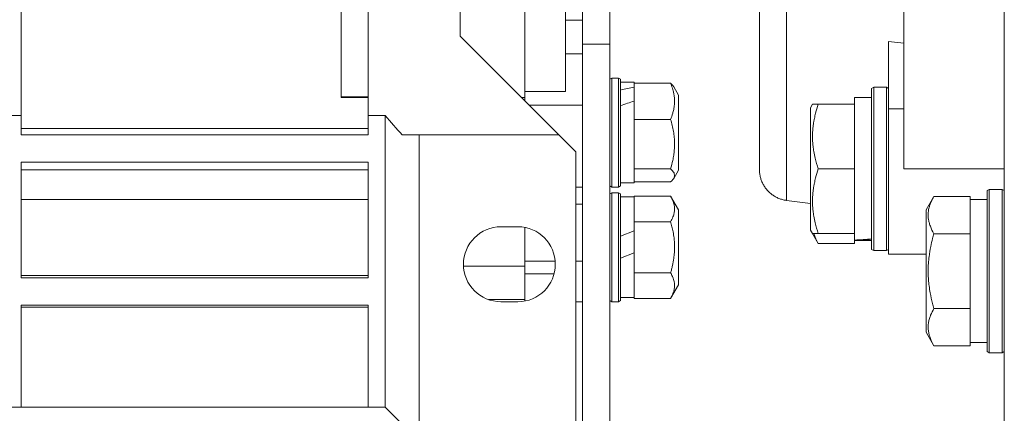
# Model space of a CAD drawing. Units: millimetres. Extents: x 0 to 30637, y -7 to 21000.
# Drawn here: x 2990 to 3135, y 12737 to 12795 of the extents above; entities that cross this region are included whole.
import ezdxf

# ---------------------------------------------------------------- set-up
doc = ezdxf.new("R2010")
doc.units = ezdxf.units.MM
doc.linetypes.add('K5LT_THIN', pattern=[0])
doc.layers.add('R', color=1, linetype='Continuous', true_color=0xff0000)
doc.layers.add('WELDING', color=7, linetype='Continuous', true_color=0xffffff)

msp = doc.modelspace()

# ---------------------------------------------------------------- linework, layer by layer
at = {"layer": 'R', "color": 7, "linetype": 'K5LT_THIN', "lineweight": 18}
for p, q in [((3134.95, 12693.39), (3134.95, 12953.79)), ((3072.95, 12886.29), (3072.95, 12791.12)), ((3076.95, 12886.29), (3076.95, 12791.12)), ((3098.95, 12772.72), (3098.95, 12864.86)), ((3120.2, 12864.79), (3120.2, 12772.79)), ((2990.45, 12818.79), (2990.45, 12780.63)), ((3041.45, 12812.05), (3041.45, 12780.63)), ((3054.95, 12812.05), (3054.95, 12792.29)), ((3070.45, 12790.66), (3070.45, 12797.16)), ((3037.45, 12783.3), (3037.45, 12796.5)), ((3064.45, 12783.3), (3064.45, 12796.5)), ((3072.95, 12794.62), (3070.45, 12794.62)), ((3054.95, 12792.29), (3069.45, 12777.79)), ((3072.95, 12791.12), (3072.95, 12689.62)), ((3072.95, 12791.12), (3076.95, 12791.12)), ((3076.95, 12791.12), (3076.95, 12709.16)), ((3117.95, 12791.5), (3117.95, 12781.63)), ((3120.2, 12791.28), (3117.95, 12791.5)), ((3070.45, 12790.66), (3070.45, 12784.16)), ((3070.45, 12789.67), (3072.95, 12789.67)), ((3077.25, 12786.13), (3076.95, 12785.96)), ((3078.25, 12786.13), (3077.25, 12786.13)), ((3077.25, 12770.13), (3077.25, 12786.13)), ((3078.25, 12786.13), (3078.55, 12785.96)), ((3078.25, 12770.13), (3078.25, 12786.13)), ((3078.25, 12786.13), (3078.55, 12785.96)), ((3078.55, 12770.3), (3078.55, 12785.96)), ((3078.55, 12785.53), (3080.55, 12785.53)), ((3080.55, 12785.53), (3080.55, 12785.38)), ((3085.9, 12785.38), (3080.55, 12785.38)), ((3080.55, 12785.23), (3080.55, 12785.38)), ((3080.55, 12785.23), (3080.55, 12784.79)), ((3064.45, 12784.16), (3070.45, 12784.16)), ((3080.55, 12784.44), (3080.55, 12784.79)), ((3080.55, 12782.76), (3080.55, 12784.44)), ((3086.35, 12784.86), (3087.05, 12783.64)), ((3087.05, 12772.62), (3087.05, 12783.64)), ((3115.75, 12784.79), (3115.45, 12784.61)), ((3115.45, 12784.61), (3115.45, 12760.96)), ((3115.75, 12784.79), (3115.75, 12760.79)), ((3115.75, 12784.79), (3117.65, 12784.79)), ((3117.65, 12784.79), (3117.95, 12784.61)), ((3117.65, 12784.79), (3117.65, 12760.79)), ((3037.45, 12783.36), (3041.45, 12783.36)), ((3037.45, 12783.3), (3041.45, 12783.3)), ((3064.45, 12783.3), (3063.94, 12783.3)), ((3064.45, 12782.79), (3064.45, 12783.3)), ((3072.95, 12782.13), (3065.11, 12782.13)), ((3080.55, 12782.76), (3080.55, 12780.22)), ((3106.76, 12782.29), (3106.45, 12781.76)), ((3106.76, 12782.29), (3107.61, 12782.29)), ((3107.61, 12782.29), (3112.95, 12782.29)), ((3115.45, 12783.29), (3112.95, 12783.29)), ((3112.95, 12782.29), (3112.95, 12783.29)), ((3112.95, 12782.29), (3112.95, 12781.41)), ((2987.95, 12780.63), (2990.45, 12780.63)), ((2990.45, 12780.63), (2990.45, 12777.79)), ((3041.45, 12777.79), (3041.45, 12780.63)), ((3041.45, 12780.63), (3043.95, 12780.63)), ((3043.95, 12780.63), (3043.95, 12737.79)), ((3106.45, 12781.76), (3106.45, 12763.82)), ((3112.95, 12773.66), (3112.95, 12781.41)), ((3117.95, 12781.63), (3120.2, 12781.63)), ((3117.95, 12781.63), (3117.95, 12760.29)), ((3080.55, 12780.07), (3080.55, 12780.22)), ((3085.9, 12780.07), (3080.55, 12780.07)), ((3080.55, 12779.86), (3080.55, 12780.07)), ((3080.55, 12779.86), (3080.55, 12773.03)), ((2990.45, 12778.72), (3041.45, 12778.72)), ((2990.45, 12777.79), (3041.45, 12777.79)), ((3048.95, 12777.79), (3046.45, 12777.79)), ((3069.45, 12777.79), (3048.95, 12777.79)), ((3048.95, 12777.79), (3048.95, 12734.79)), ((3071.95, 12775.29), (3069.45, 12777.79)), ((3071.95, 12775.29), (3071.95, 12734.79)), ((2990.45, 12773.79), (3041.45, 12773.79)), ((2990.45, 12773.79), (2990.45, 12756.79)), ((3041.45, 12773.79), (3041.45, 12756.79)), ((3112.95, 12773.66), (3112.95, 12772.79)), ((2990.45, 12772.68), (3041.45, 12772.68)), ((3080.55, 12772.82), (3080.55, 12773.03)), ((3085.9, 12772.82), (3080.55, 12772.82)), ((3080.55, 12772.77), (3080.55, 12772.82)), ((3080.55, 12772.77), (3080.55, 12770.73)), ((3086.35, 12771.4), (3087.05, 12772.62)), ((3086.35, 12771.4), (3087.05, 12772.62)), ((3107.61, 12772.79), (3112.95, 12772.79)), ((3112.95, 12772.79), (3112.95, 12771.91)), ((3112.95, 12764.16), (3112.95, 12771.91)), ((3134.95, 12772.79), (3120.2, 12772.79)), ((3078.55, 12770.73), (3080.55, 12770.73)), ((3085.9, 12770.88), (3080.55, 12770.88)), ((3072.95, 12770.13), (3071.95, 12770.13)), ((3077.25, 12770.13), (3076.95, 12770.3)), ((3077.25, 12769.29), (3076.95, 12769.11)), ((3078.25, 12770.13), (3077.25, 12770.13)), ((3077.25, 12753.29), (3077.25, 12769.29)), ((3078.25, 12769.29), (3077.25, 12769.29)), ((3078.25, 12770.13), (3078.55, 12770.3)), ((3078.25, 12770.13), (3078.55, 12770.3)), ((3078.25, 12753.29), (3078.25, 12769.29)), ((3078.25, 12769.29), (3078.55, 12769.11)), ((3078.55, 12753.46), (3078.55, 12769.11)), ((3132.75, 12769.79), (3132.45, 12769.61)), ((3132.45, 12769.61), (3132.45, 12768.03)), ((3132.75, 12769.79), (3134.65, 12769.79)), ((3132.75, 12769.79), (3132.75, 12768.18)), ((3134.65, 12769.79), (3134.95, 12769.61)), ((3134.65, 12769.79), (3134.65, 12768.18)), ((2990.45, 12768.28), (3041.45, 12768.28)), ((3071.95, 12767.63), (3072.95, 12767.63)), ((3078.55, 12768.69), (3080.55, 12768.69)), ((3085.9, 12768.79), (3080.55, 12768.79)), ((3080.55, 12768.69), (3080.55, 12768.79)), ((3080.55, 12768.69), (3080.55, 12765.15)), ((3085.9, 12768.79), (3087.05, 12766.8)), ((3106.45, 12767.7), (3102.95, 12768.16)), ((3124.61, 12768.76), (3123.45, 12766.76)), ((3124.61, 12768.76), (3129.95, 12768.76)), ((3129.95, 12768.76), (3129.95, 12768.25)), ((3132.45, 12768.29), (3129.95, 12768.29)), ((3129.95, 12763.78), (3129.95, 12768.25)), ((3132.45, 12768.03), (3132.45, 12745.96)), ((3132.75, 12768.18), (3132.75, 12745.79)), ((3134.65, 12768.18), (3134.65, 12745.79)), ((3087.05, 12755.78), (3087.05, 12766.8)), ((3123.45, 12766.76), (3123.45, 12765.56)), ((3080.55, 12765.04), (3080.55, 12765.15)), ((3085.9, 12765.04), (3080.55, 12765.04)), ((3080.55, 12764.82), (3080.55, 12765.04)), ((3080.55, 12764.82), (3080.55, 12763.71)), ((3123.45, 12765.56), (3123.45, 12748.82)), ((3060.95, 12764.29), (3063.45, 12764.29)), ((3064.45, 12758.5), (3064.45, 12764.2)), ((3080.55, 12763.71), (3078.55, 12762.91)), ((3080.55, 12760.48), (3080.55, 12763.71)), ((3106.76, 12763.29), (3106.45, 12763.82)), ((3107.61, 12761.82), (3106.45, 12763.82)), ((3107.61, 12763.29), (3106.76, 12763.29)), ((3107.61, 12763.29), (3112.95, 12763.29)), ((3112.95, 12764.16), (3112.95, 12763.29)), ((3112.95, 12762.34), (3112.95, 12763.29)), ((3124.61, 12763.27), (3129.95, 12763.27)), ((3129.95, 12763.78), (3129.95, 12763.27)), ((3129.95, 12763.27), (3129.95, 12762.26)), ((3107.61, 12761.82), (3112.95, 12761.82)), ((3112.95, 12762.32), (3112.95, 12762.34)), ((3112.95, 12762.32), (3112.95, 12761.82)), ((3115.45, 12762.29), (3112.95, 12762.29)), ((3114.33, 12762.42), (3115.45, 12762.35)), ((3129.95, 12753.32), (3129.95, 12762.26)), ((3080.55, 12760.48), (3078.55, 12759.67)), ((3080.55, 12760.48), (3080.55, 12757.75)), ((3115.75, 12760.79), (3115.45, 12760.96)), ((3115.75, 12760.79), (3115.45, 12760.96)), ((3115.75, 12760.79), (3117.65, 12760.79)), ((3115.75, 12760.79), (3117.65, 12760.79)), ((3117.65, 12760.79), (3117.95, 12760.96)), ((3117.65, 12760.79), (3117.95, 12760.96)), ((3068.94, 12759.22), (3064.45, 12759.22)), ((3072.95, 12759.22), (3071.95, 12759.22)), ((3120.2, 12760.29), (3117.95, 12760.29)), ((3120.2, 12760.29), (3123.45, 12760.29)), ((3064.45, 12758.5), (3055.46, 12758.5)), ((3064.45, 12754.26), (3064.45, 12758.5)), ((3080.55, 12757.53), (3080.55, 12757.75)), ((3085.9, 12757.53), (3080.55, 12757.53)), ((3080.55, 12757.43), (3080.55, 12757.53)), ((3080.55, 12757.43), (3080.55, 12753.89)), ((3041.45, 12757.13), (2990.45, 12757.13)), ((2990.45, 12756.79), (3041.45, 12756.79)), ((3064.45, 12757.38), (3068.77, 12757.38)), ((3085.9, 12753.78), (3087.05, 12755.78)), ((3059.11, 12753.61), (3064.45, 12753.61)), ((3063.45, 12753.29), (3060.95, 12753.29)), ((3064.45, 12753.61), (3064.45, 12754.26)), ((3064.45, 12753.38), (3064.45, 12753.61)), ((3072.95, 12753.29), (3071.95, 12753.29)), ((3077.25, 12753.29), (3076.95, 12753.46)), ((3078.25, 12753.29), (3077.25, 12753.29)), ((3078.25, 12753.29), (3078.55, 12753.46)), ((3078.55, 12753.89), (3080.55, 12753.89)), ((3080.55, 12753.78), (3080.55, 12753.89)), ((3085.9, 12753.78), (3080.55, 12753.78)), ((3129.95, 12753.32), (3129.95, 12752.3)), ((3041.45, 12752.79), (2990.45, 12752.79)), ((2990.45, 12752.79), (2990.45, 12737.79)), ((2990.45, 12752.48), (3041.45, 12752.48)), ((3041.45, 12737.79), (3041.45, 12752.79)), ((3124.61, 12752.3), (3129.95, 12752.3)), ((3129.95, 12752.3), (3129.95, 12751.8)), ((3129.95, 12747.32), (3129.95, 12751.8)), ((3124.61, 12746.82), (3123.45, 12748.82)), ((3129.95, 12747.32), (3129.95, 12746.82)), ((3124.61, 12746.82), (3129.95, 12746.82)), ((3132.45, 12747.29), (3129.95, 12747.29)), ((3132.75, 12745.79), (3132.45, 12745.96)), ((3134.65, 12745.79), (3134.95, 12745.96)), ((3132.75, 12745.79), (3134.65, 12745.79)), ((2987.95, 12737.79), (2990.45, 12737.79)), ((2990.45, 12737.79), (3041.45, 12737.79)), ((3041.45, 12737.79), (3043.95, 12737.79)), ((3047.95, 12733.79), (3043.95, 12737.79))]:
    msp.add_line(p, q, dxfattribs=at)
for centre, radius, start, end in [((3090.23, 12818.79), 59.98, 219.5031, 223.1212), ((3060.95, 12758.79), 5.5, 90, 270), ((3063.45, 12758.79), 5.5, 0, 90), ((3063.45, 12758.79), 5.5, 270, 0)]:
    msp.add_arc(centre, radius, start, end, dxfattribs=at)
for centre, major_axis, ratio, start_param, end_param in [((3074.55, 12778.13), (18.23, 5.64), 0.26279, 1.155523, 1.269256), ((3082.55, 12778.13), (18.23, 5.64), 0.26279, 1.599246, 1.710137), ((3110.78, 12772.79), (-22.52, 0), 0.466308, 1.667355, 1.779747)]:
    msp.add_ellipse(centre, major_axis=major_axis, ratio=ratio, start_param=start_param, end_param=end_param, dxfattribs=at)
at = {"layer": 'WELDING', "color": 7, "linetype": 'K5LT_THIN', "lineweight": 18}
for p, q in [((3085.9, 12785.38), (3086.08, 12785.21)), ((3086.08, 12785.21), (3086.23, 12785.03)), ((3086.23, 12785.03), (3086.35, 12784.86)), ((3086.05, 12772.68), (3085.9, 12772.82)), ((3086.4, 12772.21), (3086.05, 12772.68)), ((3086.47, 12771.73), (3086.4, 12772.21)), ((3085.9, 12770.88), (3086.08, 12771.05)), ((3086.08, 12771.05), (3086.23, 12771.22)), ((3086.23, 12771.22), (3086.35, 12771.4)), ((3086.35, 12771.4), (3086.47, 12771.73)), ((3106.95, 12763.29), (3107.13, 12762.79)), ((3107.13, 12762.79), (3107.35, 12762.3)), ((3107.35, 12762.3), (3107.61, 12761.82))]:
    msp.add_line(p, q, dxfattribs=at)
for points, knots in [([(3102.95, 12869.42), (3102.95, 12869.42), (3102.95, 12869.06), (3102.95, 12867.61), (3102.94, 12865.53), (3102.94, 12862.85), (3102.94, 12859.47), (3102.94, 12855.44), (3102.94, 12850.86), (3102.94, 12845.79), (3102.95, 12840.31), (3102.95, 12834.51), (3102.95, 12828.48), (3102.95, 12822.33), (3102.95, 12816.12), (3102.95, 12809.96), (3102.95, 12803.92), (3102.95, 12798.1), (3102.94, 12792.59), (3102.94, 12787.47), (3102.94, 12782.81), (3102.94, 12778.72), (3102.94, 12775.31), (3102.94, 12772.68), (3102.94, 12770.83), (3102.95, 12769.65), (3102.95, 12768.9), (3102.95, 12768.45), (3102.95, 12768.21), (3102.95, 12768.16), (3102.95, 12768.16)], [0, 0, 0, 0, 1.488477, 2.786055, 3.93135, 5.111227, 6.327516, 7.538299, 8.750044, 9.965042, 11.180638, 12.394914, 13.602977, 14.81119, 16.017037, 17.225375, 18.434121, 19.642706, 20.850433, 22.059638, 23.271806, 24.488211, 25.671861, 26.797957, 27.795787, 28.619748, 29.28029, 29.893046, 30.461139, 31, 31, 31, 31]), ([(3098.95, 12864.86), (3098.95, 12864.86), (3098.95, 12864.85), (3098.95, 12864.85), (3098.95, 12864.84), (3098.95, 12864.82), (3098.95, 12864.81), (3098.95, 12864.79), (3098.95, 12864.78), (3098.95, 12864.77), (3098.95, 12864.77), (3098.95, 12864.76), (3098.95, 12864.75), (3098.95, 12864.75), (3098.95, 12864.74), (3098.95, 12864.72), (3098.95, 12864.72), (3098.95, 12864.69), (3098.95, 12864.68), (3098.95, 12864.63), (3098.95, 12864.6), (3098.95, 12864.5), (3098.95, 12864.43), (3098.95, 12864.26), (3098.95, 12864.14), (3098.95, 12863.75), (3098.95, 12863.43), (3098.95, 12862.52), (3098.95, 12861.87), (3098.95, 12860.29), (3098.95, 12859.35), (3098.95, 12857.21), (3098.95, 12855.98), (3098.95, 12853.22), (3098.95, 12851.68), (3098.95, 12848.34), (3098.95, 12846.51), (3098.95, 12843.97), (3098.95, 12843.39), (3098.95, 12841.44), (3098.95, 12840.07), (3098.95, 12838.58), (3098.95, 12838.45), (3098.95, 12838.22), (3098.95, 12838.12), (3098.95, 12836.16), (3098.95, 12834.3), (3098.95, 12832.08), (3098.95, 12831.72), (3098.95, 12828.94), (3098.95, 12826.47), (3098.95, 12821.44), (3098.95, 12818.9), (3098.95, 12813.84), (3098.95, 12811.29), (3098.95, 12806.34), (3098.95, 12803.93), (3098.95, 12799.27), (3098.95, 12797.04), (3098.95, 12794.88), (3098.95, 12794.83), (3098.95, 12792.85), (3098.95, 12790.81), (3098.95, 12787.2), (3098.95, 12785.53), (3098.95, 12782.5), (3098.95, 12781.14), (3098.95, 12778.77), (3098.95, 12777.73), (3098.95, 12775.98), (3098.95, 12775.26), (3098.95, 12774.12), (3098.95, 12773.67), (3098.95, 12773.06), (3098.95, 12772.87), (3098.95, 12772.75), (3098.95, 12772.73), (3098.95, 12772.72), (3098.95, 12772.72), (3098.95, 12772.72)], [0, 0, 0, 0, 0.205072, 0.205072, 0.416826, 0.416826, 0.714557, 0.714557, 0.78899, 0.78899, 0.863422, 0.863422, 0.900295, 0.900295, 0.97404, 0.97404, 1.084658, 1.084658, 1.232714, 1.232714, 1.528166, 1.528166, 1.971014, 1.971014, 2.571981, 2.571981, 3.761045, 3.761045, 5.449363, 5.449363, 7.218937, 7.218937, 9.091446, 9.091446, 11.030466, 11.030466, 13.066384, 13.066384, 13.673501, 13.673501, 15.025402, 15.025402, 15.149138, 15.149138, 15.247648, 15.247648, 16.977168, 16.977168, 17.30413, 17.30413, 19.493926, 19.493926, 21.697953, 21.697953, 23.917072, 23.917072, 26.116464, 26.116464, 28.27526, 28.27526, 28.323255, 28.323255, 30.395518, 30.395518, 32.445728, 32.445728, 34.411685, 34.411685, 36.304712, 36.304712, 38.083547, 38.083547, 39.781989, 39.781989, 41.323915, 41.323915, 41.798597, 41.798597, 42, 42, 42, 42]), ([(3085.9, 12780.07), (3086.02, 12780.36), (3086.19, 12780.85), (3086.34, 12781.44), (3086.42, 12781.88), (3086.47, 12782.27), (3086.49, 12782.7), (3086.47, 12783.1), (3086.44, 12783.44), (3086.38, 12783.81), (3086.26, 12784.35), (3086.09, 12784.89), (3085.95, 12785.27), (3085.9, 12785.38)], [0, 0, 0, 0, 2.366056, 3.884196, 4.726151, 5.760808, 6.999903, 8.051713, 8.856336, 9.678361, 10.943355, 13.114134, 14, 14, 14, 14]), ([(3107.61, 12782.29), (3107.46, 12781.85), (3107.29, 12781.29), (3107.12, 12780.59), (3107.03, 12780.17), (3106.95, 12779.72), (3106.87, 12779.25), (3106.81, 12778.75), (3106.77, 12778.19), (3106.75, 12777.57), (3106.77, 12777.05), (3106.79, 12776.58), (3106.84, 12776.06), (3106.95, 12775.3), (3107.18, 12774.17), (3107.43, 12773.31), (3107.61, 12772.79)], [0, 0, 0, 0, 2.392038, 3.094773, 3.749673, 4.638938, 5.533553, 6.273967, 7.269403, 8.499731, 9.554906, 10.026159, 10.962726, 12.336972, 14.092661, 17, 17, 17, 17]), ([(3085.9, 12772.82), (3086.02, 12773.22), (3086.19, 12773.88), (3086.33, 12774.62), (3086.4, 12775.15), (3086.45, 12775.61), (3086.48, 12776.13), (3086.48, 12776.59), (3086.47, 12777), (3086.44, 12777.42), (3086.39, 12777.85), (3086.3, 12778.44), (3086.15, 12779.19), (3085.99, 12779.78), (3085.9, 12780.07)], [0, 0, 0, 0, 2.53506, 4.161639, 4.606558, 5.789734, 6.962322, 7.784744, 8.626835, 9.488931, 10.369672, 11.270551, 13.111557, 15, 15, 15, 15]), ([(3107.61, 12772.79), (3107.46, 12772.35), (3107.29, 12771.79), (3107.12, 12771.09), (3107.03, 12770.67), (3106.95, 12770.22), (3106.87, 12769.75), (3106.81, 12769.25), (3106.77, 12768.69), (3106.75, 12768.07), (3106.77, 12767.55), (3106.79, 12767.08), (3106.84, 12766.56), (3106.95, 12765.8), (3107.18, 12764.67), (3107.43, 12763.81), (3107.61, 12763.29)], [0, 0, 0, 0, 2.392038, 3.094773, 3.749673, 4.638938, 5.533553, 6.273967, 7.269403, 8.499731, 9.554906, 10.026159, 10.962726, 12.336972, 14.092661, 17, 17, 17, 17]), ([(3085.9, 12765.04), (3086.03, 12765.27), (3086.2, 12765.61), (3086.35, 12766.03), (3086.42, 12766.32), (3086.47, 12766.6), (3086.49, 12766.9), (3086.47, 12767.18), (3086.44, 12767.42), (3086.38, 12767.68), (3086.26, 12768.07), (3086.09, 12768.45), (3085.95, 12768.72), (3085.9, 12768.79)], [0, 0, 0, 0, 2.63604, 3.884196, 4.726151, 5.760808, 6.999903, 8.051713, 8.856336, 9.678361, 10.943355, 13.114134, 14, 14, 14, 14]), ([(3124.61, 12768.76), (3124.52, 12768.6), (3124.38, 12768.35), (3124.18, 12767.92), (3124.01, 12767.49), (3123.87, 12767.02), (3123.79, 12766.59), (3123.76, 12766.26), (3123.76, 12766.08), (3123.76, 12766.01)], [0, 0, 0, 0, 1.771842, 2.803781, 4.748491, 6.434444, 8.016551, 9.332655, 10, 10, 10, 10]), ([(3085.9, 12757.53), (3085.95, 12757.71), (3086.05, 12758.06), (3086.22, 12758.78), (3086.37, 12759.59), (3086.44, 12760.29), (3086.47, 12760.69), (3086.47, 12760.89), (3086.48, 12761.09), (3086.48, 12761.28), (3086.48, 12761.46), (3086.48, 12761.69), (3086.46, 12761.97), (3086.44, 12762.31), (3086.38, 12762.84), (3086.28, 12763.51), (3086.1, 12764.3), (3085.97, 12764.8), (3085.9, 12765.04)], [0, 0, 0, 0, 2.882306, 5.764611, 11.529222, 15.832806, 16.869287, 17.905767, 18.942247, 19.978727, 20.874691, 21.770655, 23.562583, 25.354511, 27.146439, 31.94831, 35.952882, 39.957454, 39.957454, 39.957454, 39.957454]), ([(3123.76, 12766.01), (3123.76, 12765.87), (3123.77, 12765.59), (3123.84, 12765.15), (3123.95, 12764.74), (3124.17, 12764.1), (3124.4, 12763.63), (3124.61, 12763.27)], [0, 0, 0, 0, 1.218955, 2.409535, 3.824463, 4.76519, 8, 8, 8, 8]), ([(3124.61, 12763.27), (3124.54, 12763.04), (3124.37, 12762.42), (3124.1, 12761.29), (3123.92, 12760.17), (3123.82, 12759.21), (3123.77, 12758.58), (3123.76, 12758.08), (3123.76, 12757.71), (3123.76, 12757.38), (3123.78, 12756.98), (3123.81, 12756.52), (3123.85, 12756.07), (3123.92, 12755.42), (3124.08, 12754.4), (3124.33, 12753.3), (3124.54, 12752.54), (3124.61, 12752.3)], [0, 0, 0, 0, 2.896048, 7.635036, 13.675312, 16.352744, 19.030177, 21.193346, 22.27493, 23.356515, 25.164905, 26.973294, 28.781684, 30.590074, 34.691771, 40.985529, 43.953237, 43.953237, 43.953237, 43.953237]), ([(3085.9, 12753.78), (3086.03, 12754.01), (3086.2, 12754.35), (3086.35, 12754.78), (3086.42, 12755.06), (3086.47, 12755.34), (3086.49, 12755.64), (3086.47, 12755.92), (3086.44, 12756.16), (3086.38, 12756.43), (3086.26, 12756.81), (3086.09, 12757.19), (3085.95, 12757.46), (3085.9, 12757.53)], [0, 0, 0, 0, 2.63604, 3.884196, 4.726151, 5.760808, 6.999903, 8.051713, 8.856336, 9.678361, 10.943355, 13.114134, 14, 14, 14, 14]), ([(3124.61, 12752.3), (3124.42, 12751.98), (3124.22, 12751.58), (3124.03, 12751.08), (3123.95, 12750.82), (3123.87, 12750.55), (3123.81, 12750.26), (3123.77, 12749.94), (3123.75, 12749.58), (3123.77, 12749.23), (3123.81, 12748.91), (3123.87, 12748.56), (3124, 12748.12), (3124.23, 12747.52), (3124.46, 12747.08), (3124.61, 12746.82)], [0, 0, 0, 0, 2.912728, 3.529104, 4.366059, 5.20805, 5.90491, 6.841792, 7.999747, 8.992853, 9.878966, 10.753647, 12.031595, 13.665019, 16, 16, 16, 16])]:
    msp.add_open_spline(points, degree=3, knots=knots, dxfattribs=at)
msp.add_rational_spline([(3102.95, 12768.16), (3100.55, 12768.47), (3098.95, 12770.3), (3098.95, 12772.72)], [0.96028129241, 0.801412232257, 0.801412232257, 0.96028129241], degree=3, dxfattribs=at)

doc.saveas('drawing.dxf')
